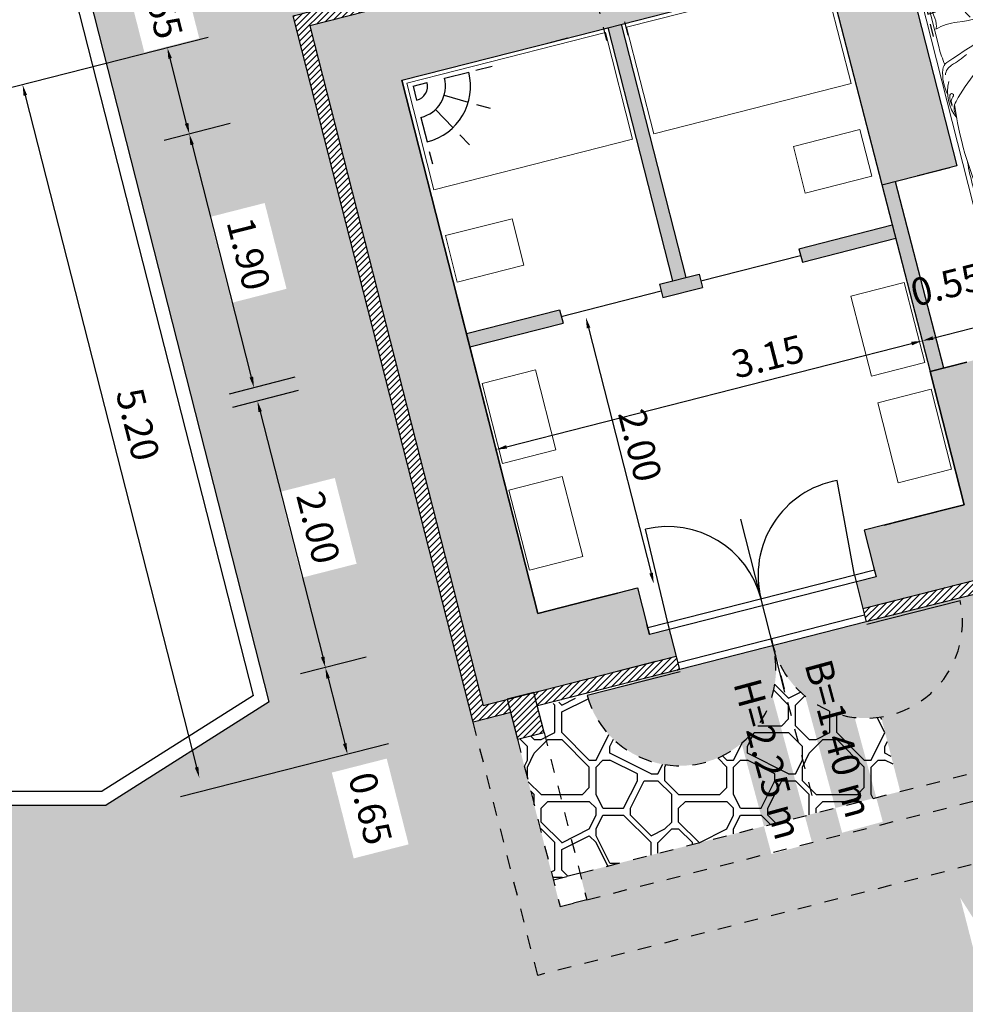
# Model space of a CAD drawing. Units: millimetres. Extents: x 295.2 to 383.2, y -116.2 to -57.
# Drawn here: x 344.5 to 351.4, y -89.6 to -82.4 of the extents above; entities that cross this region are included whole.
import ezdxf

# ---------------------------------------------------------------- set-up
doc = ezdxf.new("R2010")
doc.units = ezdxf.units.MM
doc.header["$LTSCALE"] = 0.04
for name, pattern in [('CONTINUA', [0]), ('DASHED', [0.75, 0.5, -0.25]), ('TRATTEGGIATA2', [9.525, 6.35, -3.175])]:
    doc.linetypes.add(name, pattern=pattern)
doc.layers.add('020 Legenda', color=7, linetype='Continuous')
doc.layers.add('videosorv', color=7, linetype='Continuous')
doc.layers.add('arredi', color=140, linetype='Continuous', lineweight=5)
doc.styles.get("Standard").update_dxf_attribs({"font": 'arial.ttf'})
doc.dimstyles.new('stampa a 100', dxfattribs={"dimtxt": 0.2, "dimasz": 0.08, "dimexe": 0.1, "dimexo": 0.1, "dimgap": 0.1, "dimtad": 1, "dimzin": 1, "dimdsep": 46, "dimtxsty": 'Standard', "dimcen": 1, "dimdle": 0.05, "dimse1": 1, "dimse2": 1, "dimclrd": 256, "dimclre": 256, "dimclrt": 256, "dimadec": 0, "dimazin": 0, "dimtfac": 0.285714, "dimtmove": 2, "dimatfit": 3, "dimfxl": 1, "dimtolj": 1, "dimlwd": -1, "dimlwe": -1, "dimarcsym": 0})
pattern_1 = [(0, (-25.7687, -101.6345), (1, 1), [0.05, -0.05, 0.1, -0.8]), (0, (-26.1687, -101.5845), (1, 1), [0.25, -0.75]), (0, (-26.2187, -101.5345), (1, 1), [0.25, -0.75]), (0, (-25.7687, -101.2845), (1, 1), [0.05, -0.95]), (0, (-26.2687, -101.1845), (1, 1), [0.15, -0.85]), (0, (-26.2687, -101.1345), (1, 1), [0.15, -0.85]), (0, (-25.6687, -101.0845), (1, 1), [0.3, -0.7]), (0, (-25.7187, -101.0345), (1, 1), [0.3, -0.7]), (0, (-25.9687, -100.9345), (1, 1), [0.1, -0.9]), (0, (-25.9187, -100.8845), (1, 1), [0.05, -0.95]), (0, (-26.3687, -100.7845), (1, 1), [0.05, -0.05, 0.05, -0.85]), (90, (-26.3687, -100.9845), (-1, 1), [0.15, -0.85]), (90, (-26.3187, -101.3345), (-1, 1), [0.05, -0.1, 0.05, -0.1, 0.2, -0.5]), (90, (-26.2187, -100.7345), (-1, 1), [0.05, -0.95]), (90, (-26.0687, -101.1845), (-1, 1), [0.05, -0.95]), (90, (-26.0187, -100.9345), (-1, 1), [0.05, -0.95]), (90, (-25.9187, -101.4845), (-1, 1), [0.1, -0.9]), (90, (-25.8687, -101.5345), (-1, 1), [0.15, -0.85]), (90, (-25.8187, -100.9345), (-1, 1), [0.1, -0.05, 0.1, -0.75]), (90, (-25.7687, -101.2345), (-1, 1), [0.2, -0.8]), (90, (-25.7187, -101.2345), (-1, 1), [0.1, -0.9]), (90, (-25.6187, -101.5845), (-1, 1), [0.2, -0.8]), (90, (-25.5687, -101.5845), (-1, 1), [0.15, -0.85]), (45, (-25.9687, -101.5345), (1e-16, 1), [0.0707107, -1.343503]), (45, (-25.8187, -101.2845), (1e-16, 1), [0.0707107, -1.343503]), (45, (-25.7187, -101.1345), (1e-16, 1), [0.0707107, -1.343503]), (45, (-26.4187, -101.0345), (1e-16, 1), [0.0707107, -1.343503]), (45, (-26.3187, -100.8345), (1e-16, 1), [0.0707107, -1.343503]), (45, (-25.8687, -101.3845), (1e-16, 1), [0.141421, -1.2727926]), (45, (-25.7687, -100.7345), (1e-16, 1), [0.141421, -1.2727926]), (135, (-25.8187, -101.6845), (-1, 1e-16), [0.141421, -1.2727926]), (135, (-25.7687, -101.6345), (-1, 1e-16), [0.141421, -1.2727926]), (135, (-25.6187, -101.3845), (-1, 1e-16), [0.141421, -1.2727926]), (135, (-25.7687, -101.0345), (-1, 1e-16), [0.141421, -1.2727926]), (135, (-25.7187, -101.0345), (-1, 1e-16), [0.141421, -1.2727926]), (135, (-25.9187, -101.3345), (-1, 1e-16), [0.212132, -1.2020816]), (135, (-25.5687, -101.3845), (-1, 1e-16), [0.212132, -1.2020816]), (135, (-25.9187, -101.3845), (-1, 1e-16), [0.2828427, -1.1313709]), (135, (-26.3687, -100.7845), (-1, 1e-16), [0.2828427, -1.1313709]), (135, (-26.3687, -100.8345), (-1, 1e-16), [0.2828427, -1.1313709]), (135, (-26.3187, -101.3845), (-1, 1e-16), [0.0707107, -1.343503]), (135, (-26.3187, -101.1345), (-1, 1e-16), [0.0707107, -1.343503]), (26.56505, (-25.7187, -101.63453), (1, 4e-10), [0.1118034, -2.1242646]), (26.56505, (-25.9187, -101.33453), (1, 4e-10), [0.1118034, -2.1242646]), (26.56505, (-25.5687, -101.43453), (1, 4e-10), [0.2236068, -2.0124612]), (26.56505, (-25.5687, -101.38453), (1, 4e-10), [0.2236068, -2.0124612]), (63.43495, (-25.8687, -100.88453), (5e-11, 1), [0.1118, -1.118, 0.2236, -0.782668]), (63.43495, (-26.3687, -101.28453), (5e-11, 1), [0.1118034, -2.1242646]), (63.43495, (-26.2187, -101.68453), (5e-11, 1), [0.1118034, -2.1242646]), (63.43495, (-26.3187, -101.28453), (5e-11, 1), [0.1118034, -2.1242646]), (63.43495, (-25.8187, -100.83453), (5e-11, 1), [0.1118034, -2.1242646]), (63.43495, (-25.8687, -100.88453), (5e-11, 1), [0.1118034, -2.1242646]), (63.43495, (-26.0687, -101.13453), (5e-11, 1), [0.2236068, -2.0124612]), (63.43495, (-26.1187, -101.13453), (5e-11, 1), [0.2236068, -2.0124612]), (116.56505, (-26.2687, -101.13453), (-4e-10, 1), [0.1118034, -2.1242646]), (116.56505, (-26.2187, -101.58453), (-4e-10, 1), [0.2236068, -2.0124612]), (116.56505, (-26.2187, -101.53453), (-4e-10, 1), [0.2236068, -2.0124612]), (153.43495, (-26.0187, -100.88453), (-1, 5e-11), [0.2236068, -2.0124612]), (153.43495, (-25.9187, -100.88453), (-1, 5e-11), [0.3354102, -1.9006578])]
pattern_2 = [(45, (-26.468684, -101.684526), (-0.0224506403, 0.0224506403), [])]

# ---------------------------------------------------------------- blocks, each defined once
blk = doc.blocks.new('*D78')
at = {"transparency": 16777216}
blk.add_line((351.1319, -84.7155), (351.5082, -84.6195), dxfattribs=at)
for points in [[(351.5049, -84.6066), (351.5115, -84.6324), (351.5857, -84.5997)], [(351.1286, -84.7025), (351.1352, -84.7284), (351.0543, -84.7352)]]:
    blk.add_solid(points, dxfattribs=at)
at = {"layer": 'Defpoints', "color": 0, "transparency": 16777216}
for p in [(351.5857, -84.5997), (351.6424, -84.822), (351.3581, -85.9265)]:
    blk.add_point(p, dxfattribs=at)
at = {"transparency": 16777216, "insert": (351.233, -84.3263), "char_height": 0.2, "attachment_point": 5, "rotation": 14.30642}
blk.add_mtext('\\A1;0.55', dxfattribs=at)
blk = doc.blocks.new('letto1p')
at = {"layer": 'arredi'}
for p, q in [((1.35, 0), (0, 0)), ((0, -2.015), (0, 0)), ((0.88, -2.015), (0.88, 0)), ((1.35, 0), (1.35, -0.43)), ((0.88, -0.043), (0, -0.043)), ((0.04, -0.6935), (0.04, -0.083)), ((1.105, -0.155), (1.105, -0.315)), ((1.185, -0.235), (1.025, -0.235)), ((1.35, -0.43), (0.88, -0.43)), ((0.88, -1.972), (0, -1.972)), ((0.88, -2.015), (0, -2.015))]:
    blk.add_line(p, q, dxfattribs=at)
blk.add_circle((1.105, -0.235), 0.05, dxfattribs=at)
for centre, radius, start, end in [((0.09, -0.083), 0.05, 126.8699, 180), ((0.2327, -1.8635), 1.8102, 80.96295, 95.75136), ((-0.0137, -0.1088), 0.0799, 344.80123, 35.62124), ((0.7051, -0.9239), 0.8688, 81.98537, 108.97076), ((1.3192, -0.2162), 0.5161, 162.80093, 187.53892), ((0.79, -0.083), 0.05, 360, 53.1301), ((0.2766, -0.1877), 0.2209, 164.80123, 192.68804), ((0.7727, -0.1432), 0.00841, 231.76156, 46.47004), ((0.7992, -0.1186), 0.0277, 94.09173, 221.68991), ((-1.7641, -0.1778), 2.6058, 355.91078, 2.08466), ((0.8199, -0.35), 0.7673, 165.74005, 189.62888), ((0.3208, -0.4586), 0.5078, 348.71088, 26.66813), ((-2.6071, -0.3791), 3.452, 356.63715, 2.5864), ((-0.0632, -0.4998), 0.1284, 333.03506, 9.62888), ((0.1569, -0.8902), 0.3486, 80.60741, 107.64024), ((0.3171, 0.0784), 0.6332, 260.60741, 289.64407), ((0.6023, -1.42), 0.8887, 75.89915, 99.85617), ((0.8278, -0.5794), 0.0275, 281.32312, 62.99912), ((0.8349, -0.5729), 0.0099, 301.19366, 58.80634), ((2.446, -7.3615), 6.9677, 103.32622, 109.94566), ((-4.4816, 8.2342), 10.3152, 297.39389, 301.01343), ((1.3573, -2.2415), 1.732, 108.07295, 115.35274), ((0.4193, -0.3876), 0.4678, 313.19255, 327.11394), ((0.0913, -0.3589), 0.7885, 326.14493, 341.91871), ((0.5337, -0.602), 0.3073, 338.62003, 359.69128), ((-3.5725, -0.9245), 4.4251, 355.64742, 4.15794), ((0.8941, -0.6908), 0.8541, 180.18071, 188.84363), ((0.3394, -0.9631), 0.3308, 160.84621, 192.56429), ((0.093, -0.8775), 0.07, 109.94566, 160.84621), ((0.1254, -0.931), 0.0962, 107.17251, 158.81675), ((1.2021, -2.1892), 1.5745, 117.58436, 136.34442), ((-0.1817, 0.0627), 0.9438, 287.17251, 295.35017), ((2.4496, -2.0872), 2.1745, 144.57664, 149.59861), ((0.3154, -1.0935), 0.3045, 151.61299, 204.48483), ((0.1625, -1.0936), 0.1394, 160.90756, 194.68965), ((0.0787, -1.1063), 0.0508, 125.10929, 195.17325), ((0.0436, -1.0525), 0.0137, 295.42183, 160.90756), ((-5.2668, -1.5918), 6.1157, 356.90481, 5.24762), ((2.4858, -1.4045), 2.4546, 173.35637, 190.41612), ((0.1216, -1.1668), 0.0872, 132.30602, 200.56864), ((0.0837, -1.5942), 0.7338, 353.45767, 22.61842), ((2.1941, -1.7084), 2.1647, 175.73864, 185.66241), ((0.09, -1.922), 0.05, 180, 270), ((0.79, -1.922), 0.05, 270, 360), ((0.4246, -0.3709), 1.6028, 267.2977, 281.64611)]:
    blk.add_arc(centre, radius, start, end, dxfattribs=at)
blk = doc.blocks.new('*D80')
at = {"transparency": 16777216}
blk.add_line((348.6273, -84.6415), (349.082, -86.4244), dxfattribs=at)
for points in [[(348.6402, -84.6382), (348.6144, -84.6448), (348.6075, -84.564)], [(349.0949, -86.4211), (349.069, -86.4277), (349.1017, -86.5019)]]:
    blk.add_solid(points, dxfattribs=at)
at = {"layer": 'Defpoints', "color": 0, "transparency": 16777216}
for p in [(347.7632, -84.7793), (349.1017, -86.5019), (348.2574, -86.7172)]:
    blk.add_point(p, dxfattribs=at)
at = {"transparency": 16777216, "insert": (349.002, -85.4954), "char_height": 0.2, "attachment_point": 5, "rotation": 284.30642}
blk.add_mtext('\\A1;2.00', dxfattribs=at)
blk = doc.blocks.new('*D51')
at = {"transparency": 16777216}
blk.add_line((345.744, -83.3094), (346.1748, -84.9986), dxfattribs=at)
for points in [[(345.7569, -83.3061), (345.7311, -83.3127), (345.7242, -83.2319)], [(346.1877, -84.9953), (346.1618, -85.0019), (346.1945, -85.0761)]]:
    blk.add_solid(points, dxfattribs=at)
at = {"layer": 'Defpoints', "color": 0, "transparency": 16777216}
for p in [(345.5417, -83.2784), (346.1945, -85.0761), (345.0861, -85.3588)]:
    blk.add_point(p, dxfattribs=at)
at = {"transparency": 16777216, "insert": (346.1552, -84.104), "char_height": 0.2, "attachment_point": 5, "rotation": 284.30642}
blk.add_mtext('\\A1;1.90', dxfattribs=at)
blk = doc.blocks.new('*D52')
at = {"transparency": 16777216}
blk.add_line((346.239, -85.2505), (346.6937, -87.0335), dxfattribs=at)
for points in [[(346.2519, -85.2472), (346.2261, -85.2538), (346.2192, -85.173)], [(346.7066, -87.0302), (346.6808, -87.0368), (346.7134, -87.111)]]:
    blk.add_solid(points, dxfattribs=at)
at = {"layer": 'Defpoints', "color": 0, "transparency": 16777216}
for p in [(345.1108, -85.4557), (346.7134, -87.111), (346.5314, -87.1574)]:
    blk.add_point(p, dxfattribs=at)
at = {"transparency": 16777216, "insert": (346.6622, -86.092), "char_height": 0.2, "attachment_point": 5, "rotation": 284.30642}
blk.add_mtext('\\A1;2.00', dxfattribs=at)
blk = doc.blocks.new('*D53')
at = {"transparency": 16777216}
blk.add_line((346.7332, -87.1885), (346.8543, -87.6633), dxfattribs=at)
for points in [[(346.7461, -87.1852), (346.7203, -87.1918), (346.7134, -87.111)], [(346.8672, -87.66), (346.8414, -87.6666), (346.8741, -87.7408)]]:
    blk.add_solid(points, dxfattribs=at)
at = {"layer": 'Defpoints', "color": 0, "transparency": 16777216}
for p in [(345.5001, -87.4204), (346.8741, -87.7408), (345.7423, -88.0294)]:
    blk.add_point(p, dxfattribs=at)
at = {"transparency": 16777216, "insert": (347.0408, -88.1351), "char_height": 0.2, "attachment_point": 5, "rotation": 284.30642}
blk.add_mtext('\\A1;0.65', dxfattribs=at)
blk = doc.blocks.new('*D54')
at = {"transparency": 16777216}
blk.add_line((344.5313, -82.9512), (345.7767, -87.8349), dxfattribs=at)
for points in [[(344.5442, -82.9479), (344.5184, -82.9545), (344.5115, -82.8737)], [(345.7896, -87.8316), (345.7638, -87.8382), (345.7965, -87.9124)]]:
    blk.add_solid(points, dxfattribs=at)
at = {"layer": 'Defpoints', "color": 0, "transparency": 16777216}
for p in [(345.4426, -82.6363), (346.7275, -87.675), (345.7965, -87.9124)]:
    blk.add_point(p, dxfattribs=at)
at = {"transparency": 16777216, "insert": (345.3499, -85.3431), "char_height": 0.2, "attachment_point": 5, "rotation": 284.30642}
blk.add_mtext('\\A1;5.20', dxfattribs=at)
blk = doc.blocks.new('*D90')
at = {"transparency": 16777216}
blk.add_line((345.7044, -83.1544), (345.5842, -82.6827), dxfattribs=at)
for points in [[(345.5971, -82.6794), (345.5712, -82.686), (345.5644, -82.6052)], [(345.7174, -83.1511), (345.6915, -83.1577), (345.7242, -83.2319)]]:
    blk.add_solid(points, dxfattribs=at)
at = {"layer": 'Defpoints', "color": 0, "transparency": 16777216}
for p in [(345.5644, -82.6052), (345.5644, -82.6052), (345.7242, -83.2319)]:
    blk.add_point(p, dxfattribs=at)
at = {"transparency": 16777216, "insert": (345.5185, -82.2752), "char_height": 0.2, "attachment_point": 5, "rotation": 284.30642}
blk.add_mtext('\\A1;0.65', dxfattribs=at)
blk = doc.blocks.new('*D94')
at = {"transparency": 16777216}
blk.add_line((348.6448, -90.5445), (371.0209, -84.8407), dxfattribs=at)
for points in [[(371.0176, -84.8278), (371.0242, -84.8537), (371.0984, -84.821)], [(348.6415, -90.5315), (348.6481, -90.5574), (348.5673, -90.5642)]]:
    blk.add_solid(points, dxfattribs=at)
at = {"layer": 'Defpoints', "color": 0, "transparency": 16777216}
for p in [(370.3193, -81.7645), (371.0984, -84.821), (347.7882, -87.5077)]:
    blk.add_point(p, dxfattribs=at)
at = {"transparency": 16777216, "insert": (359.7829, -87.4967), "char_height": 0.2, "attachment_point": 5, "rotation": 14.30033}
blk.add_mtext('\\A1;23.25', dxfattribs=at)
blk = doc.blocks.new('A$C2AC6137B')
at = {"layer": '020 Legenda', "color": 106, "linetype": 'CONTINUA', "true_color": 0x0e6720}
for p, q in [((0, 0.585), (0.1056, 0.585)), ((0, 0.585), (0, 0.4795)), ((0.2352, 0.585), (0.4181, 0.585)), ((0.203, 0.4662), (0.3608, 0.3738)), ((0.1164, 0.3807), (0.207, 0.2217)), ((0, 0.3498), (0, 0.1669))]:
    blk.add_line(p, q, dxfattribs=at)
at = {"layer": '020 Legenda', "color": 106, "true_color": 0x0e6720}
for p, q in [((0.4719, 0.585), (0.5933, 0.585)), ((0.4147, 0.3434), (0.5041, 0.2917)), ((0.2433, 0.1579), (0.2928, 0.0699)), ((0, 0), (0, 0.0926))]:
    blk.add_line(p, q, dxfattribs=at)
blk.add_arc((0, 0.585), 0.4181, 270, 0, dxfattribs=at)
at = {"layer": '020 Legenda', "color": 106, "linetype": 'CONTINUA', "true_color": 0x0e6720}
for major_axis, start_param, end_param in [((-0.1663, 0.1663), 2.356194, 3.926991), ((0.0746, 0.0746), 3.926991, 5.497787)]:
    blk.add_ellipse((0, 0.585), major_axis=major_axis, ratio=1, start_param=start_param, end_param=end_param, dxfattribs=at)

msp = doc.modelspace()

# ---------------------------------------------------------------- hatches: boundary and pattern name
at = {"true_color": 0xc4c4c4}
h = msp.add_hatch(dxfattribs=at)
h.set_pattern_fill('PIETRA5', color=9, style=0, pattern_type=2)
h.set_pattern_definition([(0, (0.7, 0.05), (1, 1), [0.05, -0.05, 0.1, -0.8]), (0, (0.3, 0.1), (1, 1), [0.25, -0.75]), (0, (0.25, 0.15), (1, 1), [0.25, -0.75]), (0, (0.7, 0.4), (1, 1), [0.05, -0.95]), (0, (0.2, 0.5), (1, 1), [0.15, -0.85]), (0, (0.2, 0.55), (1, 1), [0.15, -0.85]), (0, (0.8, 0.6), (1, 1), [0.3, -0.7]), (0, (0.75, 0.65), (1, 1), [0.3, -0.7]), (0, (0.5, 0.75), (1, 1), [0.1, -0.9]), (0, (0.55, 0.8), (1, 1), [0.05, -0.95]), (0, (0.1, 0.9), (1, 1), [0.05, -0.05, 0.05, -0.85]), (90, (0.1, 0.7), (-1, 1), [0.15, -0.85]), (90, (0.15, 0.35), (-1, 1), [0.05, -0.1, 0.05, -0.1, 0.2, -0.5]), (90, (0.25, 0.95), (-1, 1), [0.05, -0.95]), (90, (0.4, 0.5), (-1, 1), [0.05, -0.95]), (90, (0.45, 0.75), (-1, 1), [0.05, -0.95]), (90, (0.55, 0.2), (-1, 1), [0.1, -0.9]), (90, (0.6, 0.15), (-1, 1), [0.15, -0.85]), (90, (0.65, 0.75), (-1, 1), [0.1, -0.05, 0.1, -0.75]), (90, (0.7, 0.45), (-1, 1), [0.2, -0.8]), (90, (0.75, 0.45), (-1, 1), [0.1, -0.9]), (90, (0.85, 0.1), (-1, 1), [0.2, -0.8]), (90, (0.9, 0.1), (-1, 1), [0.15, -0.85]), (45, (0.5, 0.15), (1e-16, 1), [0.0707107, -1.343503]), (45, (0.65, 0.4), (1e-16, 1), [0.0707107, -1.343503]), (45, (0.75, 0.55), (1e-16, 1), [0.0707107, -1.343503]), (45, (0.05, 0.65), (1e-16, 1), [0.0707107, -1.343503]), (45, (0.15, 0.85), (1e-16, 1), [0.0707107, -1.343503]), (45, (0.6, 0.3), (1e-16, 1), [0.141421, -1.2727926]), (45, (0.7, 0.95), (1e-16, 1), [0.141421, -1.2727926]), (135, (0.65, 0), (-1, 1e-16), [0.141421, -1.2727926]), (135, (0.7, 0.05), (-1, 1e-16), [0.141421, -1.2727926]), (135, (0.85, 0.3), (-1, 1e-16), [0.141421, -1.2727926]), (135, (0.7, 0.65), (-1, 1e-16), [0.141421, -1.2727926]), (135, (0.75, 0.65), (-1, 1e-16), [0.141421, -1.2727926]), (135, (0.55, 0.35), (-1, 1e-16), [0.212132, -1.2020816]), (135, (0.9, 0.3), (-1, 1e-16), [0.212132, -1.2020816]), (135, (0.55, 0.3), (-1, 1e-16), [0.2828427, -1.1313709]), (135, (0.1, 0.9), (-1, 1e-16), [0.2828427, -1.1313709]), (135, (0.1, 0.85), (-1, 1e-16), [0.2828427, -1.1313709]), (135, (0.15, 0.3), (-1, 1e-16), [0.0707107, -1.343503]), (135, (0.15, 0.55), (-1, 1e-16), [0.0707107, -1.343503]), (26.56505, (0.75, 0.05), (1, 4e-10), [0.1118034, -2.1242646]), (26.56505, (0.55, 0.35), (1, 4e-10), [0.1118034, -2.1242646]), (26.56505, (0.9, 0.25), (1, 4e-10), [0.2236068, -2.0124612]), (26.56505, (0.9, 0.3), (1, 4e-10), [0.2236068, -2.0124612]), (63.43495, (0.6, 0.8), (5e-11, 1), [0.1118, -1.118, 0.2236, -0.782668]), (63.43495, (0.1, 0.4), (5e-11, 1), [0.1118034, -2.1242646]), (63.43495, (0.25, 0), (5e-11, 1), [0.1118034, -2.1242646]), (63.43495, (0.15, 0.4), (5e-11, 1), [0.1118034, -2.1242646]), (63.43495, (0.65, 0.85), (5e-11, 1), [0.1118034, -2.1242646]), (63.43495, (0.6, 0.8), (5e-11, 1), [0.1118034, -2.1242646]), (63.43495, (0.4, 0.55), (5e-11, 1), [0.2236068, -2.0124612]), (63.43495, (0.35, 0.55), (5e-11, 1), [0.2236068, -2.0124612]), (116.56505, (0.2, 0.55), (-4e-10, 1), [0.1118034, -2.1242646]), (116.56505, (0.25, 0.1), (-4e-10, 1), [0.2236068, -2.0124612]), (116.56505, (0.25, 0.15), (-4e-10, 1), [0.2236068, -2.0124612]), (153.43495, (0.45, 0.8), (-1, 5e-11), [0.2236068, -2.0124612]), (153.43495, (0.55, 0.8), (-1, 5e-11), [0.3354102, -1.9006578])])
h.paths.add_polyline_path([(351.5524, -89.1309), (351.5458, -89.6225), (351.3301, -88.785)], flags=16)
h.paths.add_polyline_path([(355.7297, -87.1617), (355.8801, -87.7876), (356.2808, -87.6913), (356.1304, -87.0654)], flags=16)
h.paths.add_polyline_path([(324.1133, -90.1837), (324.1133, -89.5399), (323.7011, -89.5399), (323.7011, -90.1837)])
h.paths.add_polyline_path([(324.2633, -92.8558), (324.2633, -92.212), (323.8511, -92.212), (323.8511, -92.8558)], flags=16)
h.paths.add_polyline_path([(345.8725, -83.8351), (346.0316, -84.459), (346.4309, -84.3571), (346.2719, -83.7333)], flags=16)
h.paths.add_polyline_path([(346.3822, -85.8339), (346.5413, -86.4577), (346.9407, -86.3559), (346.7816, -85.7321)], flags=16)
h.paths.add_polyline_path([(346.7602, -87.8742), (346.9192, -88.4981), (347.3186, -88.3962), (347.1595, -87.7724)], flags=16)
h.paths.add_polyline_path([(346.0532, -80.6666), (346.0504, -80.6673), (345.9486, -80.268), (345.9514, -80.2673)], flags=16)
h.paths.add_polyline_path([(345.5449, -91.9514), (345.5449, -91.3076), (345.1328, -91.3076), (345.1328, -91.9514)], flags=16)
h.paths.add_polyline_path([(342.5176, -90.7422), (343.1614, -90.7422), (343.1614, -90.3301), (342.5176, -90.3301)], flags=16)
h.paths.add_polyline_path([(340.1216, -90.8921), (340.7654, -90.8921), (340.7654, -90.4799), (340.1216, -90.4799)], flags=16)
h.paths.add_polyline_path([(340.3716, -90.1731), (341.0154, -90.1731), (341.0154, -89.7609), (340.3716, -89.7609)], flags=16)
h.paths.add_polyline_path([(345.2379, -82.0144), (345.397, -82.6382), (345.7963, -82.5364), (345.6372, -81.9125)], flags=16)
h.paths.add_polyline_path([(343.5582, -93.207), (344.202, -93.207), (344.202, -92.7948), (343.5582, -92.7948)], flags=16)
h.paths.add_polyline_path([(328.2724, -89.1418), (328.2724, -88.498), (327.8603, -88.498), (327.8603, -89.1418)], flags=16)
h.paths.add_polyline_path([(359.4484, -87.796), (360.2228, -87.5986), (360.121, -87.1992), (359.3466, -87.3966)], flags=16)
h.paths.add_polyline_path([(351.7478, -89.673), (352.6485, -89.4388)], flags=16)
h.paths.add_polyline_path([(356.8907, -85.3917), (357.2352, -86.6673), (357.5311, -86.5874), (357.1866, -85.3118)], flags=17)
h.paths.add_polyline_path([(357.4083, -85.2519), (357.7488, -86.5126), (358.0448, -86.4327), (357.7043, -85.172)], flags=17)
h.paths.add_polyline_path([(364.1323, -83.5397), (364.4768, -84.8152), (364.7728, -84.7353), (364.4283, -83.4597)], flags=17)
h.paths.add_polyline_path([(364.65, -83.3999), (364.9905, -84.6606), (365.2864, -84.5806), (364.9459, -83.3199)], flags=17)
h.paths.add_polyline_path([(360.5094, -84.412), (360.8538, -85.6875), (361.1496, -85.6077), (360.8051, -84.3321)], flags=17)
h.paths.add_polyline_path([(361.027, -84.2722), (361.3675, -85.5328), (361.6632, -85.453), (361.3228, -84.1923)], flags=17)
h.paths.add_polyline_path([(353.2451, -86.2645), (353.5896, -87.54), (353.8853, -87.4602), (353.5409, -86.1846)], flags=17)
h.paths.add_polyline_path([(353.7628, -86.1247), (354.1032, -87.3853), (354.399, -87.3055), (354.0585, -86.0448)], flags=17)
h.paths.add_polyline_path([(349.613, -87.1908), (349.9574, -88.4663), (350.2532, -88.3864), (349.9087, -87.1109)], flags=17)
h.paths.add_polyline_path([(350.1306, -87.051), (350.4711, -88.3116), (350.7668, -88.2317), (350.4264, -86.9711)], flags=17)
h.paths.add_polyline_path([(324.5805, -93.1664), (325.9018, -93.1664), (325.9018, -92.8598), (324.5805, -92.8598)], flags=16)
h.paths.add_polyline_path([(324.5805, -92.63), (325.8863, -92.63), (325.8863, -92.3236), (324.5805, -92.3236)], flags=16)
h.paths.add_polyline_path([(341.567, -92.1478), (341.569, -92.2585), (341.9296, -92.2585), (341.9275, -92.1478)], flags=16)
h.paths.add_polyline_path([(342.0855, -92.1931), (342.1052, -92.2431), (342.4658, -92.2431), (342.4461, -92.1931)], flags=16)
h.paths.add_polyline_path([(339.49, -90.8862), (339.49, -92.2255), (339.8506, -92.2255), (339.8506, -90.8862)], flags=16)
h.paths.add_polyline_path([(340.0262, -90.8862), (340.0262, -92.2101), (340.3868, -92.2101), (340.3868, -90.8862)], flags=16)
h.paths.add_polyline_path([(336.2395, -88.26), (336.2395, -89.5993), (336.6001, -89.5993), (336.6001, -88.26)], flags=16)
h.paths.add_polyline_path([(336.7757, -88.26), (336.7757, -89.5839), (337.1363, -89.5839), (337.1363, -88.26)], flags=16)
h.paths.add_polyline_path([(332.4445, -88.279), (332.4445, -89.6182), (332.8051, -89.6182), (332.8051, -88.279)], flags=16)
h.paths.add_polyline_path([(332.9807, -88.279), (332.9807, -89.6028), (333.3413, -89.6028), (333.3413, -88.279)], flags=16)
h.paths.add_polyline_path([(330.2061, -88.3436), (330.2061, -89.6829), (330.5666, -89.6829), (330.5666, -88.3436)], flags=16)
h.paths.add_polyline_path([(330.7423, -88.3436), (330.7423, -89.6675), (331.1028, -89.6675), (331.1028, -88.3436)], flags=16)
h.paths.add_polyline_path([(367.091, -86.5068), (366.4623, -84.0414), (363.0936, -84.9005), (363.143, -85.0943), (362.9492, -85.1437), (362.8998, -84.9499), (359.4559, -85.8282), (359.5053, -86.022), (359.3115, -86.0714), (359.2621, -85.8776), (355.8238, -86.7544), (355.8732, -86.9482), (355.6794, -86.9976), (355.63, -86.8038), (352.1917, -87.6807), (352.2411, -87.8745), (352.0473, -87.9239), (351.9979, -87.7301), (348.565, -88.6055), (348.6144, -88.7993), (348.4206, -88.8488), (348.0609, -87.4382), (347.7882, -87.5077), (346.4785, -82.3721), (346.5754, -82.3474), (345.066, -76.4285), (345.0319, -76.3145), (343.5593, -76.7543), (343.595, -76.8741), (343.629, -76.864), (346.3054, -87.3589), (345.1185, -88.11), (323.7886, -88.11), (323.7886, -93.5509), (326.0386, -93.5509), (326.0386, -92.2664), (326.0886, -92.2664), (326.0886, -89.6127), (332.4287, -89.6127), (332.4287, -89.5627), (333.2831, -89.5627), (333.2831, -89.6127), (335.6248, -89.6127), (335.6248, -89.0627), (337.6792, -89.0627), (337.6792, -89.6127), (338.2886, -89.6127), (338.2886, -92.2627), (339.2854, -92.2627), (339.2854, -92.2127), (340.5886, -92.2127), (340.5886, -92.2627), (341.5342, -92.2627), (341.5342, -92.2127), (342.3886, -92.2127), (342.3886, -92.2627), (343.0886, -92.2627), (343.0886, -93.5509), (344.5886, -93.5509), (344.5886, -92.2453)])
h = msp.add_hatch(color=9, dxfattribs=at)
h.paths.add_polyline_path([(351.8765, -81.6663), (351.9734, -81.6416), (352.1172, -81.6049), (352.0307, -81.2658), (352.0791, -81.2534), (352.0297, -81.0596), (349.284, -81.7598), (349.4212, -82.2924), (350.36, -82.053), (350.7606, -83.6021), (351.2545, -83.4761), (351.3061, -83.463), (350.9108, -81.9126)])
h.paths.add_polyline_path([(348.3889, -82.1945), (348.4373, -82.1821), (348.3879, -81.9883), (346.6001, -82.4443), (347.8603, -87.3861), (348.8285, -87.1392), (349.2654, -87.0278), (349.2159, -86.8337), (349.0705, -86.8707), (349.0521, -86.7984), (348.9841, -86.5319), (348.6928, -86.6062), (348.2574, -86.7172), (347.6643, -84.3917), (347.6396, -84.2948), (347.269, -82.8413), (348.2347, -82.595), (348.3316, -82.5703), (348.4753, -82.5336)])
h.paths.add_polyline_path([(352.8975, -86.1015), (352.848, -85.9074), (352.7027, -85.9445), (352.6842, -85.8721), (352.6163, -85.6057), (352.0355, -85.7538), (351.8895, -85.791), (351.6424, -84.822), (351.3775, -84.8896), (351.3759, -84.89), (351.111, -84.9575), (351.3581, -85.9265), (351.2121, -85.9637), (350.6314, -86.1118), (350.6994, -86.3783), (350.7178, -86.4506), (350.5725, -86.4877), (350.622, -86.6818), (351.3479, -86.4967), (351.7597, -86.3917), (352.1716, -86.2867)])
h = msp.add_hatch(color=9, dxfattribs=at)
h.paths.add_polyline_path([(348.4373, -82.1821), (348.3889, -82.1945), (348.4012, -82.2429), (348.4497, -82.2306)])
h.paths.add_polyline_path([(349.0311, -82.0823), (349.0187, -82.0339), (348.4373, -82.1821), (348.4497, -82.2306)])
h.paths.add_polyline_path([(349.0187, -82.0339), (348.9693, -81.8401), (348.3879, -81.9883), (348.4373, -82.1821)])
h.paths.add_polyline_path([(349.284, -81.7598), (348.9693, -81.8401), (349.0187, -82.0339), (349.0671, -82.0215), (349.1536, -82.3607), (349.2974, -82.324), (349.3943, -82.2993), (349.4212, -82.2924)])
h.paths.add_polyline_path([(349.0671, -82.0215), (349.0187, -82.0339), (349.0311, -82.0823), (349.0795, -82.07)], flags=17)
h.paths.add_polyline_path([(349.0795, -82.07), (349.0311, -82.0823), (348.4012, -82.2429), (348.4753, -82.5336), (349.1536, -82.3607)])
h = msp.add_hatch()
h.set_pattern_fill('ANSI31', color=8, scale=0.01, style=0)
h.set_pattern_definition(pattern_2)
h.paths.add_polyline_path([(348.3879, -81.9883), (348.3689, -81.914, -0.009676), (348.3627, -81.8916), (346.4785, -82.3721), (347.7882, -87.5077), (348.0609, -87.4382), (348.0362, -87.3413), (347.8603, -87.3861), (346.6001, -82.4443)])
for points in [[(349.2404, -84.2994), (349.3373, -84.2746), (348.8678, -82.4336), (348.7709, -82.4583)], [(350.8575, -83.5774), (350.7606, -83.6021), (351.111, -84.9575), (351.2079, -84.9328)], [(350.8607, -83.9894), (350.8357, -83.8925), (350.1574, -84.0655), (350.1821, -84.1624)], [(349.4306, -84.2508), (349.1435, -84.3241), (349.1682, -84.421), (349.4553, -84.3477)], [(348.4167, -84.5094), (347.7385, -84.6824), (347.7632, -84.7793), (348.4415, -84.6063)]]:
    msp.add_hatch(color=9, dxfattribs=at).paths.add_polyline_path(points)
h = msp.add_hatch(dxfattribs=at)
h.set_pattern_fill('PIETRA5', color=9, style=0, pattern_type=2)
h.set_pattern_definition(pattern_1)
h.paths.add_polyline_path([(364.4879, -83.3006), (363.7612, -83.4859), (363.1357, -83.663, 0.987913)], flags=16)
h.paths.add_polyline_path([(365.8485, -82.9712), (365.1704, -83.1441), (364.4902, -83.3091, 0.981713)], flags=16)
h.paths.add_polyline_path([(362.8327, -83.8775), (362.6389, -83.9269), (362.8998, -84.9499), (363.0936, -84.9005)])
h.paths.add_polyline_path([(362.6389, -83.9269), (362.5895, -83.7331), (362.2214, -83.827, -1), (360.8648, -84.173), (360.8648, -84.173, -0.98791), (359.5126, -84.5354), (359.5124, -84.5354), (359.1489, -84.6241), (359.195, -84.8052), (359.4559, -85.8282), (362.8998, -84.9499)])
h.paths.add_polyline_path([(359.195, -84.8052), (359.0012, -84.8546), (359.2621, -85.8776), (359.4559, -85.8282)])
h.paths.add_polyline_path([(359.0012, -84.8546), (358.9518, -84.6608), (357.9109, -84.9262), (357.8986, -84.8778), (356.542, -85.2237), (356.5544, -85.2722), (355.5135, -85.5376), (355.5629, -85.7314), (355.8238, -86.7544), (359.2621, -85.8776)])
h.paths.add_polyline_path([(357.245, -85.1477), (356.5183, -85.333), (355.8928, -85.5101, 0.987913)], flags=16)
h.paths.add_polyline_path([(358.6056, -84.8183), (357.9275, -84.9912), (357.2472, -85.1562, 0.981713)], flags=16)
h.paths.add_polyline_path([(355.3691, -85.7808), (355.3197, -85.587), (354.9571, -85.6795, -1), (353.6005, -86.0255), (353.6005, -86.0255, -0.98791), (352.2483, -86.3879), (352.2481, -86.3879), (351.8846, -86.4766), (351.9298, -86.654), (352.1917, -87.6807), (355.63, -86.8038)], flags=17)
h.paths.add_polyline_path([(354.9571, -85.6795), (354.2788, -85.8525), (353.6005, -86.0255, 1)], flags=0)
h.paths.add_polyline_path([(353.6005, -86.0255), (352.9222, -86.1984), (352.2483, -86.3879, 0.987913)], flags=0)
h.paths.add_polyline_path([(355.63, -86.8038), (355.3691, -85.7808), (355.3197, -85.587), (354.9571, -85.6795, -1), (353.6005, -86.0255), (353.6005, -86.0255, -0.987908), (352.2483, -86.3879), (351.8846, -86.4766), (351.9298, -86.654), (352.1917, -87.6807)], flags=17)
h.paths.add_polyline_path([(351.737, -86.7071), (351.6876, -86.5133), (351.325, -86.6058, -0.442316), (350.7545, -87.4704), (350.8939, -88.0116), (351.9979, -87.7301)])
h.paths.add_polyline_path([(351.325, -86.6058), (350.6467, -86.7787), (350.5808, -86.7956), (350.7545, -87.4704, 0.442316)])
h.paths.add_polyline_path([(349.9684, -86.9517), (349.2901, -87.1247), (348.6162, -87.3141, 0.987913)], flags=0)
h.paths.add_polyline_path([(349.9746, -86.976), (349.9684, -86.9517, -0.98791), (348.6162, -87.3141), (348.616, -87.3142), (348.2571, -87.3981), (348.3041, -87.5825), (348.565, -88.6055), (350.8939, -88.0116), (350.7545, -87.4704, -0.386658), (349.9684, -86.9517), (349.9746, -86.976)], flags=16)
h.paths.add_polyline_path([(350.5808, -86.7956), (349.9684, -86.9517, 0.386658), (350.7545, -87.4704)])
h.paths.add_polyline_path([(350.7545, -87.4704, -0.386658), (349.9684, -86.9517), (349.9746, -86.976), (349.9746, -86.976), (349.9684, -86.9517, -0.987907), (348.6162, -87.3141), (348.2571, -87.3981), (348.3041, -87.5825), (348.565, -88.6055), (350.8939, -88.0116)])
h.paths.add_polyline_path([(364.1323, -83.5397), (364.4768, -84.8152), (364.7728, -84.7353), (364.4283, -83.4597)], flags=24)
h.paths.add_polyline_path([(364.65, -83.3999), (364.9905, -84.6606), (365.2864, -84.5806), (364.9459, -83.3199)], flags=24)
h.paths.add_polyline_path([(356.8907, -85.3917), (357.2352, -86.6673), (357.5311, -86.5874), (357.1866, -85.3118)], flags=24)
h.paths.add_polyline_path([(357.4083, -85.2519), (357.7488, -86.5126), (358.0448, -86.4327), (357.7043, -85.172)], flags=24)
h.paths.add_polyline_path([(353.7628, -86.1247), (354.1032, -87.3853), (354.399, -87.3055), (354.0585, -86.0448)], flags=8)
h.paths.add_polyline_path([(353.2451, -86.2645), (353.5896, -87.54), (353.8853, -87.4602), (353.5409, -86.1846)], flags=8)
h.paths.add_polyline_path([(349.613, -87.1908), (349.9574, -88.4663), (350.2532, -88.3864), (349.9087, -87.1109)], flags=24)
h.paths.add_polyline_path([(350.1306, -87.051), (350.4711, -88.3116), (350.7668, -88.2317), (350.4264, -86.9711)], flags=24)
edge = h.paths.add_edge_path()
edge.add_line((366.7767, -82.6829), (366.7769, -82.6829))
edge.add_arc((367.4508, -82.4934), 0.7, 195.70028, 195.70046, ccw=False)
edge.add_line((366.7769, -82.6829), (366.7767, -82.6829))
h.paths.add_polyline_path([(366.4623, -84.0414), (366.152, -82.8246), (365.1752, -83.0737), (365.1629, -83.0253), (363.8063, -83.3712), (363.8186, -83.4197), (362.7833, -83.6837), (363.0936, -84.9005)])
h = msp.add_hatch()
h.set_pattern_fill('ANSI31', color=8, scale=0.01, style=0)
h.set_pattern_definition(pattern_2)
h.paths.add_polyline_path([(351.6876, -86.5133), (351.6628, -86.4164), (351.3479, -86.4967), (350.622, -86.6818), (350.6467, -86.7787)])
h.paths.add_polyline_path([(352.9222, -86.1984), (352.8975, -86.1015), (352.1716, -86.2867), (351.8566, -86.367), (351.8813, -86.4639)])
h = msp.add_hatch(dxfattribs=at)
h.set_pattern_fill('PIETRA5', color=9, style=0, pattern_type=2)
h.set_pattern_definition(pattern_1)
h.paths.add_polyline_path([(350.8939, -88.0116), (350.7545, -87.4704, -0.386658), (349.9684, -86.9517), (349.9746, -86.976), (349.9746, -86.976), (349.9684, -86.9517, -0.98791), (348.6162, -87.3141), (348.616, -87.3142), (348.2571, -87.3981), (348.3041, -87.5825), (348.565, -88.6055)])
h.paths.add_polyline_path([(348.3041, -87.5825), (348.1103, -87.632), (348.3712, -88.655), (348.565, -88.6055)])
h.paths.add_polyline_path([(349.613, -87.1908), (349.9574, -88.4663), (350.2532, -88.3864), (349.9087, -87.1109)], flags=25)
h.paths.add_polyline_path([(350.1306, -87.051), (350.4711, -88.3116), (350.7668, -88.2317), (350.4264, -86.9711)], flags=25)
h = msp.add_hatch()
h.set_pattern_fill('ANSI31', color=8, scale=0.01, style=0)
h.set_pattern_definition(pattern_2)
h.paths.add_polyline_path([(349.2901, -87.1247), (349.2654, -87.0278), (348.8285, -87.1392), (348.23, -87.2918), (348.2547, -87.3887)])
h = msp.add_hatch()
h.set_pattern_fill('ANSI31', color=8, scale=0.01, style=0)
h.set_pattern_definition(pattern_2)
h.paths.add_polyline_path([(348.23, -87.2918), (348.0362, -87.3413), (348.1103, -87.632), (348.3041, -87.5825)])

# ---------------------------------------------------------------- linework, layer by layer
for p, q in [((346.3054, -87.3589), (343.6286, -76.8624)), ((346.1906, -87.3132), (343.5317, -76.8871)), ((348.3316, -82.5703), (349.2974, -82.324)), ((348.3316, -82.5703), (349.2974, -82.324)), ((346.6001, -82.4443), (347.8603, -87.3861)), ((345.8617, -82.5294), (344.2738, -82.9343)), ((347.269, -82.8413), (348.2347, -82.595)), ((347.6396, -84.2948), (347.269, -82.8413)), ((346.021, -83.1562), (345.5417, -83.2784)), ((349.443, -84.2993), (350.1697, -84.114)), ((348.2574, -86.7172), (347.6396, -84.2948)), ((347.6643, -84.3917), (348.2574, -86.7172)), ((348.4291, -84.5578), (349.1558, -84.3725)), ((348.0311, -85.5062), (350.9768, -84.755)), ((351.111, -84.9575), (351.3775, -84.8896)), ((351.3581, -85.9265), (351.111, -84.9575)), ((346.4918, -85.0003), (346.0125, -85.1225)), ((346.5166, -85.0972), (346.0372, -85.2194)), ((350.5601, -86.4393), (350.4349, -85.7506)), ((350.7768, -86.0748), (351.2121, -85.9637)), ((351.2121, -85.9637), (351.3581, -85.9265)), ((350.0544, -87.2889), (349.734, -86.0325)), ((349.2035, -86.7852), (349.0413, -86.1043)), ((350.7055, -86.4022), (349.0582, -86.8223)), ((350.7178, -86.4506), (349.0705, -86.8707)), ((348.2574, -86.7172), (348.6928, -86.6062)), ((348.6928, -86.6062), (348.2574, -86.7172)), ((348.6928, -86.6062), (348.8388, -86.569)), ((348.8388, -86.569), (348.6928, -86.6062)), ((350.6509, -86.7952), (351.3292, -86.6223)), ((350.6343, -86.7303), (349.2777, -87.0762)), ((349.0705, -86.8707), (349.0521, -86.7984)), ((350.6467, -86.7787), (349.2901, -87.1247)), ((347.0108, -87.0352), (346.5314, -87.1574)), ((348.8285, -87.1392), (349.12, -87.0649)), ((347.8603, -87.3861), (348.8285, -87.1392)), ((349.2943, -87.1412), (348.616, -87.3142)), ((346.1906, -87.3132), (345.0895, -88.01)), ((346.3054, -87.3589), (345.1185, -88.11)), ((347.1714, -87.665), (345.6604, -88.0503)), ((323.6886, -88.01), (345.0895, -88.01)), ((323.7886, -88.11), (345.1185, -88.11))]:
    msp.add_line(p, q)
at = {"color": 3}
for p, q in [((350.9108, -81.9126), (351.3061, -83.463)), ((348.3879, -81.9883), (346.6001, -82.4443)), ((350.36, -82.053), (351.111, -84.9575)), ((346.6001, -82.4443), (347.8603, -87.3861)), ((346.6001, -82.4443), (347.8603, -87.3861)), ((349.2404, -84.2994), (348.7709, -82.4583)), ((349.3373, -84.2746), (348.8678, -82.4336)), ((348.3316, -82.5703), (348.4753, -82.5336)), ((347.269, -82.8413), (348.2347, -82.595)), ((347.269, -82.8413), (348.2347, -82.595)), ((348.2347, -82.595), (348.3316, -82.5703)), ((347.269, -82.8413), (347.6396, -84.2948)), ((347.6396, -84.2948), (347.269, -82.8413)), ((351.3061, -83.463), (351.042, -83.5303)), ((350.7606, -83.6021), (351.2545, -83.4761)), ((351.042, -83.5303), (351.0195, -83.536)), ((350.8575, -83.5774), (351.2079, -84.9325)), ((350.1574, -84.0655), (350.8357, -83.8925)), ((350.1821, -84.1624), (350.8607, -83.9894)), ((350.1574, -84.0655), (350.1821, -84.1624)), ((349.1435, -84.3241), (349.4306, -84.2508)), ((349.4306, -84.2508), (349.4553, -84.3477)), ((347.6396, -84.2948), (348.2574, -86.7172)), ((347.6643, -84.3917), (347.6396, -84.2948)), ((349.1435, -84.3241), (349.1682, -84.421)), ((348.2574, -86.7172), (347.6643, -84.3917)), ((347.6643, -84.3917), (348.2574, -86.7172)), ((349.1682, -84.421), (349.4553, -84.3477)), ((347.7385, -84.6824), (348.4167, -84.5094)), ((348.4167, -84.5094), (348.4415, -84.6063)), ((347.7632, -84.7793), (348.4415, -84.6063)), ((351.3775, -84.8896), (351.111, -84.9575)), ((351.111, -84.9575), (351.3775, -84.8896)), ((351.3775, -84.8896), (351.111, -84.9575)), ((351.111, -84.9575), (351.3581, -85.9265)), ((351.3581, -85.9265), (351.111, -84.9575)), ((351.111, -84.9575), (351.3581, -85.9265)), ((351.2121, -85.9637), (350.6314, -86.1118)), ((350.7768, -86.0748), (351.2121, -85.9637)), ((350.7768, -86.0748), (351.2121, -85.9637)), ((351.2121, -85.9637), (351.3581, -85.9265)), ((351.2121, -85.9637), (351.3581, -85.9265)), ((351.3581, -85.9265), (351.2121, -85.9637)), ((350.6314, -86.1118), (350.6994, -86.3783)), ((350.6994, -86.3783), (350.7178, -86.4506)), ((350.6994, -86.3783), (350.7178, -86.4506)), ((351.3479, -86.4967), (351.7597, -86.3917)), ((351.3479, -86.4967), (351.7597, -86.3917)), ((350.5601, -86.4393), (350.6467, -86.7787)), ((348.6928, -86.6062), (348.9841, -86.5319)), ((348.9841, -86.5319), (349.0521, -86.7984)), ((350.622, -86.6818), (351.3479, -86.4967)), ((350.7673, -86.6448), (351.3479, -86.4967)), ((348.2574, -86.7172), (348.6928, -86.6062)), ((348.6928, -86.6062), (348.2574, -86.7172)), ((348.2574, -86.7172), (348.6928, -86.6062)), ((348.6928, -86.6062), (348.8388, -86.569)), ((348.8388, -86.569), (348.6928, -86.6062)), ((349.0521, -86.7984), (349.0705, -86.8707)), ((349.0705, -86.8707), (349.0521, -86.7984)), ((349.2901, -87.1247), (349.2035, -86.7852)), ((348.8285, -87.1392), (349.2654, -87.0278)), ((348.8285, -87.1392), (349.12, -87.0649)), ((347.8603, -87.3861), (348.8285, -87.1392)), ((347.8603, -87.3861), (348.8285, -87.1392))]:
    msp.add_line(p, q, dxfattribs=at)
at = {"linetype": 'TRATTEGGIATA2', "ltscale": 0.03}
for p, q in [((348.565, -88.6055), (370.3468, -83.0508)), ((348.6144, -88.7993), (370.3962, -83.2446)), ((370.7882, -83.6031), (348.2577, -89.3488)), ((348.2577, -89.3488), (347.7882, -87.5077)), ((348.3041, -87.5825), (348.6144, -88.7993)), ((348.1103, -87.632), (348.4206, -88.8488))]:
    msp.add_line(p, q, dxfattribs=at)
for points in [[(348.4376, -81.2931), (348.7645, -82.5748)], [(348.5927, -81.2536), (348.9195, -82.5353)]]:
    msp.add_lwpolyline(points, dxfattribs=at)
at = {"color": 3}
for points in [[(348.0609, -87.4382), (347.7882, -87.5077), (346.4785, -82.3721), (348.3632, -81.8914)], [(351.6876, -86.5133), (350.6467, -86.7787)], [(349.2901, -87.1247), (348.2547, -87.3887)]]:
    msp.add_lwpolyline(points, dxfattribs=at)
at = {"linetype": 'DASHED', "ltscale": 0.1}
msp.add_lwpolyline([(349.9746, -86.976), (350.2743, -88.1303)], dxfattribs=at)
at = {"color": 3}
msp.add_lwpolyline([(348.1103, -87.632), (348.3041, -87.5825), (348.23, -87.2918), (348.0362, -87.3413)], close=True, dxfattribs=at)
at = {"linetype": 'TRATTEGGIATA2', "ltscale": 0.03}
for points in [[(348.565, -88.6055), (348.3712, -88.655), (348.3712, -88.655), (348.565, -88.6055)], [(348.6144, -88.7993), (348.4206, -88.8488), (348.4206, -88.8488), (348.6144, -88.7993)]]:
    msp.add_lwpolyline(points, close=True, dxfattribs=at)
for centre, start, end in [((350.5601, -86.4393), 100.30485, 194.30642), ((349.2035, -86.7852), 14.30642, 103.40082)]:
    msp.add_arc(centre, 0.7, start, end)
at = {"linetype": 'TRATTEGGIATA2', "ltscale": 0.01}
for centre, start, end in [((350.6467, -86.7787), 190.21038, 12.91256), ((349.2901, -87.1247), 195.70028, 18.40247)]:
    msp.add_arc(centre, 0.7, start, end, dxfattribs=at)
for points in [[(350.9735, -84.7421), (350.9801, -84.7679), (351.0543, -84.7352)], [(348.0278, -85.4933), (348.0344, -85.5191), (347.9536, -85.526)]]:
    msp.add_solid(points)
at = {"layer": 'arredi'}
for p, q in [((348.9043, -82.4552), (350.3384, -82.0895)), ((350.3384, -82.0895), (350.5361, -82.8647)), ((349.102, -83.2304), (348.9043, -82.4552)), ((347.3054, -82.863), (348.7492, -82.4948)), ((348.9469, -83.27), (348.7492, -82.4948)), ((347.5031, -83.6381), (347.3054, -82.863)), ((349.102, -83.2304), (350.5361, -82.8647)), ((347.5031, -83.6381), (348.9469, -83.27))]:
    msp.add_line(p, q, dxfattribs=at)
for points in [[(350.2031, -83.6611), (350.6876, -83.5375), (350.6011, -83.1984), (350.1166, -83.3219)], [(347.6729, -84.3099), (348.1574, -84.1863), (348.071, -83.8472), (347.5865, -83.9707)], [(350.5356, -84.4105), (350.6839, -84.9919), (351.0715, -84.893), (350.9232, -84.3116)], [(347.8533, -85.0458), (348.0015, -85.6272), (348.3891, -85.5284), (348.2409, -84.947)], [(350.7309, -85.1861), (350.8792, -85.7675), (351.2667, -85.6687), (351.1185, -85.0873)], [(348.0485, -85.8214), (348.1968, -86.4028), (348.5844, -86.304), (348.4361, -85.7226)]]:
    msp.add_lwpolyline(points, close=True, dxfattribs=at)

# ---------------------------------------------------------------- block references
at = {"layer": 'arredi', "rotation": 14.3064219757752}
msp.add_blockref('letto1p', (350.966, -81.9423), dxfattribs=at)
at = {"layer": 'videosorv', "color": 3, "rotation": 14.1518903006392}
for p in [(351.1359, -82.5218), (347.4941, -83.4506)]:
    msp.add_blockref('A$C2AC6137B', p, dxfattribs=at)

# ---------------------------------------------------------------- texts
for s, p in [('B=1.40 m', (350.1965, -87.0861)), ('H=2.25 m', (349.6789, -87.2259))]:
    msp.add_text(s, height=0.2, rotation=285.11316).set_placement(p)
at = {"insert": (349.9315, -84.8489), "char_height": 0.2, "attachment_point": 5, "rotation": 14.30642}
msp.add_mtext('\\A1;3.15', dxfattribs=at)

# ---------------------------------------------------------------- dimensions: what is measured, and where the dimension line sits
at = {"color": 3}
for p1, p2, distance, picture, middle in [((347.7882, -87.5077), (370.3193, -81.7645), -3.1543, '*D94', (359.7829, -87.4967)), ((345.4426, -82.6363), (346.7275, -87.675), -0.9608, '*D54', (345.3499, -85.3431))]:
    dim = msp.add_aligned_dim(p1=p1, p2=p2, distance=distance, dimstyle='stampa a 100', dxfattribs=at)
    dim.commit()
    dim.dimension.update_dxf_attribs({"geometry": picture, "text_midpoint": middle})
dim = msp.add_linear_dim(base=(345.5644, -82.6052), p1=(345.7242, -83.2319), p2=(345.5644, -82.6052), angle=104.30642, dimstyle='stampa a 100', dxfattribs=at)
dim.commit()
dim.dimension.update_dxf_attribs({"geometry": '*D90', "text_midpoint": (345.5185, -82.2752), "dimtype": 161})
for base, p1, p2, angle, picture, middle in [((346.1945, -85.0761), (345.5417, -83.2784), (345.0861, -85.3588), 104.30642, '*D51', (346.1552, -84.104)), ((351.5857, -84.5997), (351.3581, -85.9265), (351.6424, -84.822), 194.30642, '*D78', (351.233, -84.3263)), ((346.7134, -87.111), (345.1108, -85.4557), (346.5314, -87.1574), 104.30642, '*D52', (346.6622, -86.092))]:
    dim = msp.add_linear_dim(base=base, p1=p1, p2=p2, angle=angle, dimstyle='stampa a 100')
    dim.commit()
    dim.dimension.update_dxf_attribs({"geometry": picture, "text_midpoint": middle})
dim = msp.add_aligned_dim(p1=(347.7632, -84.7793), p2=(348.2574, -86.7172), distance=0.8714, dimstyle='stampa a 100', override={"dimgap": 0.05}, dxfattribs=at)
dim.commit()
dim.dimension.update_dxf_attribs({"geometry": '*D80', "text_midpoint": (349.002, -85.4954)})
dim = msp.add_linear_dim(base=(346.8741, -87.7408), p1=(345.5001, -87.4204), p2=(345.7423, -88.0294), angle=104.30642, dimstyle='stampa a 100')
dim.commit()
dim.dimension.update_dxf_attribs({"geometry": '*D53', "text_midpoint": (347.0408, -88.1351), "dimtype": 160})

doc.saveas('drawing.dxf')
